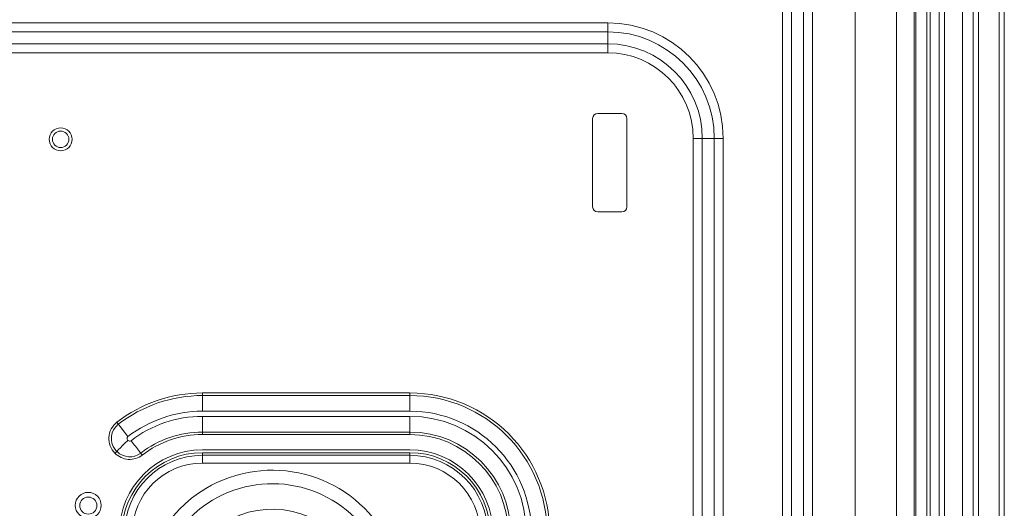
# Model space of a CAD drawing. Units: millimetres. Extents: x 0 to 297, y 36 to 174.
# Drawn here: x 82 to 90, y 86 to 90 of the extents above; entities that cross this region are included whole.
import ezdxf

# ---------------------------------------------------------------- set-up
doc = ezdxf.new("R2010")
doc.units = ezdxf.units.MM
doc.header["$MEASUREMENT"] = 0
doc.layers.add('210836832_FB_845_CONTINUOUSLINE', color=7, linetype='Continuous', lineweight=0)
doc.layers.add('41205-000215_右侧板_CONTINUOUSLINE', color=7, linetype='Continuous', lineweight=0)

msp = doc.modelspace()

# ---------------------------------------------------------------- linework, layer by layer
at = {"layer": '210836832_FB_845_CONTINUOUSLINE', "color": 18, "lineweight": 9, "true_color": 0x000000}
for p, q in [((83.2463, 86.1145), (85.0642, 86.1145)), ((83.2463, 86.1145), (83.2463, 86.0236)), ((85.0642, 86.0236), (85.0642, 86.1145)), ((83.2463, 86.0918), (85.0642, 86.0918)), ((85.0642, 86.0236), (83.2463, 86.0236))]:
    msp.add_line(p, q, dxfattribs=at)
msp.add_circle((82.2465, 85.6509), 0.075, dxfattribs=at)
for points in [[(83.2463, 86.1145), (82.8573, 86.1145), (82.5419, 85.7991), (82.5419, 85.4101)], [(85.7687, 85.4101), (85.7687, 85.7991), (85.4533, 86.1145), (85.0642, 86.1145)], [(83.2463, 86.0918), (82.8698, 86.0918), (82.5646, 85.7866), (82.5646, 85.4101)], [(85.746, 85.4101), (85.746, 85.7866), (85.4407, 86.0918), (85.0642, 86.0918)], [(83.2463, 86.0236), (82.9075, 86.0236), (82.6328, 85.7489), (82.6328, 85.4101)], [(85.6778, 85.4101), (85.6778, 85.7489), (85.4031, 86.0236), (85.0642, 86.0236)]]:
    msp.add_open_spline(points, degree=3, dxfattribs=at)
for points in [[(84.8427, 85.4019), (84.5198, 85.9447), (83.8181, 86.123), (83.2753, 85.8001), (82.9288, 85.594), (82.7164, 85.2206), (82.7164, 84.8174)], [(84.7406, 85.3426), (84.4505, 85.8289), (83.8211, 85.9881), (83.3347, 85.698), (83.0245, 85.5131), (82.8345, 85.1785), (82.8345, 84.8174)], [(84.5375, 85.247), (84.3002, 85.6213), (83.8045, 85.7323), (83.4302, 85.495), (83.1981, 85.3478), (83.0575, 85.0922), (83.0575, 84.8174)]]:
    msp.add_open_spline(points, degree=3, knots=[0, 0, 0, 0, 1, 1, 1, 2, 2, 2, 2], dxfattribs=at)
at = {"layer": '41205-000215_右侧板_CONTINUOUSLINE', "color": 18, "lineweight": 9, "true_color": 0x000000}
for p, q in [((88.9679, 78.5228), (88.9679, 112.0812)), ((89.3284, 112.0267), (89.3284, 78.6224)), ((89.9071, 112.0267), (89.9071, 78.6224)), ((90.001, 112.0267), (90.001, 78.6224)), ((90.0465, 111.1075), (90.0465, 79.5782)), ((89.4846, 79.7181), (89.4846, 110.999)), ((89.4996, 110.999), (89.4996, 79.7181)), ((89.5937, 79.7181), (89.5937, 110.999)), ((89.6238, 79.7181), (89.6238, 110.999)), ((89.7027, 110.999), (89.7027, 79.7181)), ((89.7509, 110.999), (89.7509, 79.7181)), ((90.2283, 111.0341), (90.2283, 80.3403)), ((90.2737, 110.9554), (90.2737, 80.3403)), ((88.3311, 80.0222), (88.3311, 110.3769)), ((88.4098, 80.0222), (88.4098, 110.3769)), ((88.5148, 110.3769), (88.5148, 80.0222)), ((88.5935, 110.3769), (88.5935, 80.0222)), ((80.0765, 89.88), (86.7983, 89.88)), ((86.7983, 89.6176), (86.7983, 89.88)), ((86.7983, 89.8013), (80.0765, 89.8013)), ((80.0765, 89.6963), (86.7983, 89.6963)), ((86.7983, 89.6176), (80.0765, 89.6176)), ((86.9207, 89.0868), (86.7117, 89.0868)), ((86.6662, 89.0414), (86.6662, 88.2687)), ((86.9662, 88.2687), (86.9662, 89.0414)), ((87.8105, 88.8678), (87.5481, 88.8678)), ((87.5481, 88.8678), (87.5481, 80.0222)), ((87.6268, 80.0222), (87.6268, 88.8678)), ((87.7318, 88.8678), (87.7318, 80.0222)), ((87.8105, 80.0222), (87.8105, 88.8678)), ((86.7117, 88.2233), (86.9207, 88.2233)), ((83.2463, 86.6375), (85.0642, 86.6375)), ((83.2463, 86.6375), (83.2463, 86.4781)), ((85.0642, 86.4781), (85.0642, 86.6375)), ((85.0642, 86.6151), (83.2463, 86.6151)), ((85.0642, 86.4781), (83.2463, 86.4781)), ((82.4961, 86.381), (82.5937, 86.255)), ((83.2463, 86.4326), (85.0642, 86.4326)), ((83.2463, 86.4326), (83.2463, 86.2732)), ((85.0642, 86.2732), (85.0642, 86.4326)), ((83.2463, 86.2957), (85.0642, 86.2957)), ((85.0642, 86.2732), (83.2463, 86.2732)), ((82.4965, 86.1259), (82.4807, 86.11)), ((82.7195, 86.0933), (82.7058, 86.111)), ((83.2463, 86.1395), (85.0642, 86.1395))]:
    msp.add_line(p, q, dxfattribs=at)
for centre, radius in [((82.0044, 88.8596), 0.1), ((82.0044, 88.8596), 0.0727), ((82.2464, 85.6532), 0.1136)]:
    msp.add_circle(centre, radius, dxfattribs=at)
for points in [[(87.8105, 88.8678), (87.8105, 89.4268), (87.3573, 89.88), (86.7983, 89.88)], [(87.5481, 88.8678), (87.5481, 89.2819), (87.2124, 89.6176), (86.7983, 89.6176)], [(86.7117, 89.0868), (86.6866, 89.0868), (86.6662, 89.0665), (86.6662, 89.0414)], [(86.9662, 89.0414), (86.9662, 89.0665), (86.9458, 89.0868), (86.9207, 89.0868)], [(86.6662, 88.2687), (86.6662, 88.2436), (86.6866, 88.2233), (86.7117, 88.2233)], [(86.9207, 88.2233), (86.9458, 88.2233), (86.9662, 88.2436), (86.9662, 88.2687)], [(83.2463, 86.6375), (82.9747, 86.6375), (82.7108, 86.5473), (82.4961, 86.381)], [(83.2463, 86.6151), (82.9797, 86.6151), (82.7206, 86.5265), (82.5098, 86.3632)], [(86.2669, 85.4123), (86.2669, 86.0766), (85.7284, 86.6151), (85.0642, 86.6151)], [(83.2463, 86.4781), (83.01, 86.4781), (82.7805, 86.3996), (82.5937, 86.255)], [(86.13, 85.4123), (86.13, 86.001), (85.6528, 86.4781), (85.0642, 86.4781)], [(83.2463, 86.4326), (83.02, 86.4326), (82.8001, 86.3574), (82.6213, 86.2188)], [(86.0845, 85.4123), (86.0845, 85.9758), (85.6277, 86.4326), (85.0642, 86.4326)], [(83.2463, 86.2957), (83.0506, 86.2957), (82.8605, 86.2307), (82.7058, 86.111)], [(85.9475, 85.4123), (85.9475, 85.9002), (85.552, 86.2957), (85.0642, 86.2957)], [(83.2463, 86.2732), (83.0556, 86.2732), (82.8703, 86.2099), (82.7195, 86.0933)], [(85.9251, 85.4123), (85.9251, 85.8878), (85.5396, 86.2732), (85.0642, 86.2732)], [(82.4982, 86.1242), (82.5542, 86.0682), (82.6431, 86.0626), (82.7058, 86.111)], [(83.2463, 86.1395), (82.8447, 86.1395), (82.5191, 85.8139), (82.5191, 85.4123)], [(85.7914, 85.4123), (85.7914, 85.8139), (85.4658, 86.1395), (85.0642, 86.1395)]]:
    msp.add_open_spline(points, degree=3, dxfattribs=at)
for points in [[(87.7318, 88.8678), (87.7318, 89.3833), (87.3138, 89.8013), (86.7983, 89.8013), (86.7983, 89.8013), (86.7983, 89.8013), (86.7983, 89.8013)], [(87.6268, 88.8678), (87.6268, 89.3254), (87.2559, 89.6963), (86.7983, 89.6963), (86.7983, 89.6963), (86.7983, 89.6963), (86.7983, 89.6963)], [(86.2894, 85.4123), (86.2894, 86.089), (85.7408, 86.6375), (85.0642, 86.6375), (85.0642, 86.6375), (85.0642, 86.6375), (85.0642, 86.6375)], [(82.4961, 86.381), (82.4568, 86.3505), (82.4296, 86.3003), (82.4267, 86.2489), (82.4238, 86.1975), (82.4452, 86.1448), (82.4804, 86.1096)], [(82.5098, 86.3632), (82.4411, 86.31), (82.4285, 86.2111), (82.4818, 86.1424), (82.4858, 86.1371), (82.4902, 86.1322), (82.4949, 86.1275)], [(82.5934, 86.2227), (82.5828, 86.2107), (82.571, 86.1998), (82.5594, 86.1887), (82.538, 86.1682), (82.5173, 86.147), (82.4965, 86.1259)], [(82.5937, 86.255), (82.5848, 86.248), (82.5831, 86.2352), (82.59, 86.2262), (82.5906, 86.2256), (82.5911, 86.2249), (82.5918, 86.2243)], [(82.595, 86.2211), (82.5983, 86.2178), (82.6029, 86.2155), (82.6077, 86.2151), (82.6125, 86.2147), (82.6174, 86.2162), (82.6212, 86.2189)], [(82.7058, 86.111), (82.7025, 86.1152), (82.6993, 86.1194), (82.696, 86.1236), (82.6714, 86.1555), (82.6468, 86.1876), (82.6213, 86.2189)], [(82.4804, 86.1096), (82.5106, 86.0794), (82.5531, 86.0592), (82.5969, 86.0561), (82.6407, 86.0531), (82.6857, 86.0671), (82.7195, 86.0933)]]:
    msp.add_open_spline(points, degree=3, knots=[0, 0, 0, 0, 1, 1, 1, 2, 2, 2, 2], dxfattribs=at)

doc.saveas('drawing.dxf')
